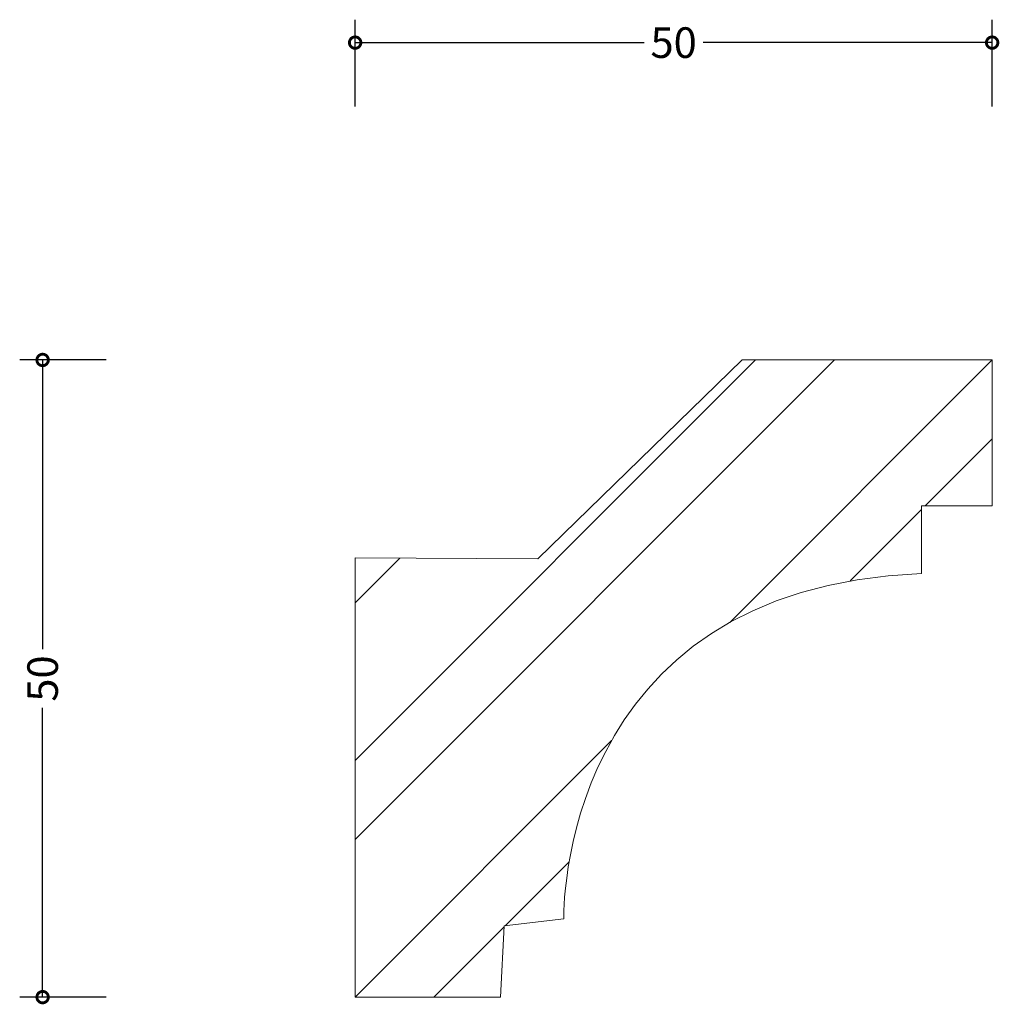
# Model space of a CAD drawing. Units: millimetres. Extents: x -26.3 to 50.6, y -0.6 to 76.7.
import ezdxf

# ---------------------------------------------------------------- set-up
doc = ezdxf.new("R2010")
doc.units = ezdxf.units.MM
doc.header["$MEASUREMENT"] = 0
for name, color, linetype, lineweight in [('AD-Dimension', 8, 'Continuous', 20), ('AD-Drawing', 81, 'Continuous', 20), ('AD-Hatch', 8, 'Continuous', 13)]:
    doc.layers.add(name, color=color, linetype=linetype, lineweight=lineweight)
doc.styles.add('AD_Dimensions Text', font='ARIALN.TTF')
doc.dimstyles.new('AD_Dimension', dxfattribs={"dimscale": 0, "dimtxt": 2.4, "dimasz": 1.8, "dimexe": 1.8, "dimexo": 0.625, "dimgap": 0.9, "dimtad": 0, "dimdec": 0, "dimzin": 0, "dimdsep": 46, "dimtxsty": 'AD_Dimensions Text', "dimblk": 'DOTSMALL', "dimblk1": 'DOTSMALL', "dimblk2": 'DOT', "dimcen": 0.9, "dimclrt": 7, "dimadec": 0, "dimazin": 0, "dimtfac": 1, "dimtdec": 0, "dimtofl": 0, "dimtmove": 0, "dimatfit": 3, "dimldrblk": 'DOTSMALL', "dimfxl": 5, "dimfxlon": 1, "dimtolj": 1, "dimtzin": 0, "dimarcsym": 0})

# ---------------------------------------------------------------- blocks, each defined once
blk = doc.blocks.new('_DotSmall')
at = {"color": 0, "linetype": 'ByBlock', "const_width": 0.5}
blk.add_lwpolyline([(-0.0625, 0, 1), (0.0625, 0, 1)], format="xyb", close=True, dxfattribs=at)
blk = doc.blocks.new('*D4')
at = {"layer": 'AD-Dimension', "color": 0, "lineweight": -2, "transparency": 16777216}
for p, q in [((-19.531, 50), (-26.331, 50)), ((-24.531, 50), (-24.531, 27.306)), ((-24.531, 0), (-24.531, 22.694)), ((-19.531, 0), (-26.331, 0))]:
    blk.add_line(p, q, dxfattribs=at)
at = {"layer": 'AD-Dimension', "color": 0, "lineweight": -2, "transparency": 16777216, "xscale": 1.8, "yscale": 1.8, "zscale": 1.8}
for p, rotation in [((-24.531, 50), 90), ((-24.531, 0), 270)]:
    blk.add_blockref('_DotSmall', p, dxfattribs=dict(at, rotation=rotation))
at = {"layer": 'AD-Dimension', "color": 7, "transparency": 16777216, "insert": (-24.531, 25), "char_height": 2.4, "attachment_point": 5, "rotation": 90, "style": 'AD_Dimensions Text'}
blk.add_mtext('\\A1;50', dxfattribs=at)
blk = doc.blocks.new('_Dot')
at = {"color": 0, "linetype": 'ByBlock', "lineweight": -2}
blk.add_line((-0.5, 0), (-1, 0), dxfattribs=at)
at = {"color": 0, "linetype": 'ByBlock', "const_width": 0.5}
blk.add_lwpolyline([(-0.25, 0, 1), (0.25, 0, 1)], format="xyb", close=True, dxfattribs=at)
blk = doc.blocks.new('*D5')
at = {"layer": 'AD-Dimension', "color": 0, "lineweight": -2, "transparency": 16777216}
for p, q in [((0, 69.9), (0, 76.7)), ((50.002, 69.9), (50.002, 76.7)), ((0, 74.9), (22.695, 74.9)), ((50.002, 74.9), (27.307, 74.9))]:
    blk.add_line(p, q, dxfattribs=at)
at = {"layer": 'AD-Dimension', "color": 0, "lineweight": -2, "transparency": 16777216, "xscale": 1.8, "yscale": 1.8, "zscale": 1.8, "rotation": 180}
blk.add_blockref('_DotSmall', (0, 74.9), dxfattribs=at)
at = {"layer": 'AD-Dimension', "color": 0, "lineweight": -2, "transparency": 16777216, "xscale": 1.8, "yscale": 1.8, "zscale": 1.8}
blk.add_blockref('_DotSmall', (50.002, 74.9), dxfattribs=at)
at = {"layer": 'AD-Dimension', "color": 7, "transparency": 16777216, "insert": (25.001, 74.9), "char_height": 2.4, "attachment_point": 5, "style": 'AD_Dimensions Text'}
blk.add_mtext('\\A1;50', dxfattribs=at)

msp = doc.modelspace()

# ---------------------------------------------------------------- hatches: boundary and pattern name
at = {"layer": 'AD-Hatch'}
h = msp.add_hatch(dxfattribs=at)
h.set_pattern_fill('ANSI32', color=256, scale=35)
edge = h.paths.add_edge_path()
edge.add_spline(control_points=[(0, 0), (0, 0), (0, 34.47), (0, 34.47)], knot_values=[10, 10, 10, 10, 11, 11, 11, 11], degree=3, periodic=0)
edge.add_spline(control_points=[(0, 34.47), (0, 34.47), (14.334, 34.388), (14.334, 34.388)], knot_values=[0, 0, 0, 0, 1, 1, 1, 1], degree=3, periodic=0)
edge.add_spline(control_points=[(14.334, 34.388), (14.334, 34.388), (30.373, 50), (30.373, 50)], knot_values=[1, 1, 1, 1, 2, 2, 2, 2], degree=3, periodic=0)
edge.add_spline(control_points=[(30.373, 50), (30.373, 50), (50.002, 50), (50.002, 50)], knot_values=[2, 2, 2, 2, 3, 3, 3, 3], degree=3, periodic=0)
edge.add_spline(control_points=[(50.002, 50), (50.002, 50), (50.002, 38.547), (50.002, 38.547)], knot_values=[3, 3, 3, 3, 4, 4, 4, 4], degree=3, periodic=0)
edge.add_spline(control_points=[(50.002, 38.547), (50.002, 38.547), (44.446, 38.547), (44.446, 38.547)], knot_values=[4, 4, 4, 4, 5, 5, 5, 5], degree=3, periodic=0)
edge.add_spline(control_points=[(44.446, 38.547), (44.446, 38.547), (44.446, 33.241), (44.446, 33.241)], knot_values=[5, 5, 5, 5, 6, 6, 6, 6], degree=3, periodic=0)
edge.add_spline(control_points=[(44.446, 33.241), (15.792, 32.123), (16.376, 6.145), (16.376, 6.145)], knot_values=[6, 6, 6, 6, 7, 7, 7, 7], degree=3, periodic=0)
edge.add_spline(control_points=[(16.376, 6.145), (16.376, 6.145), (11.697, 5.587), (11.697, 5.587)], knot_values=[7, 7, 7, 7, 8, 8, 8, 8], degree=3, periodic=0)
edge.add_spline(control_points=[(11.697, 5.587), (11.697, 5.587), (11.405, 0), (11.405, 0)], knot_values=[8, 8, 8, 8, 9, 9, 9, 9], degree=3, periodic=0)
edge.add_spline(control_points=[(11.405, 0), (11.405, 0), (0, 0), (0, 0)], knot_values=[9, 9, 9, 9, 10, 10, 10, 10], degree=3, periodic=0)

# ---------------------------------------------------------------- linework, layer by layer
at = {"layer": 'AD-Drawing'}
for points in [[(14.334, 34.388), (14.334, 34.388), (30.373, 50), (30.373, 50)], [(30.373, 50), (30.373, 50), (50.002, 50), (50.002, 50)], [(50.002, 50), (50.002, 50), (50.002, 38.547), (50.002, 38.547)], [(50.002, 38.547), (50.002, 38.547), (44.446, 38.547), (44.446, 38.547)], [(44.446, 38.547), (44.446, 38.547), (44.446, 33.241), (44.446, 33.241)], [(0, 34.47), (0, 34.47), (14.334, 34.388), (14.334, 34.388)], [(0, 0), (0, 0), (0, 34.47), (0, 34.47)], [(44.446, 33.241), (15.792, 32.123), (16.376, 6.145), (16.376, 6.145)], [(11.697, 5.587), (11.697, 5.587), (11.405, 0), (11.405, 0)], [(16.376, 6.145), (16.376, 6.145), (11.697, 5.587), (11.697, 5.587)], [(11.405, 0), (11.405, 0), (0, 0), (0, 0)]]:
    msp.add_open_spline(points, degree=3, dxfattribs=at)

# ---------------------------------------------------------------- dimensions: what is measured, and where the dimension line sits
at = {"layer": 'AD-Dimension'}
dim = msp.add_linear_dim(base=(50.002, 74.9), p1=(0, 0), p2=(50.002, 50), dimstyle='AD_Dimension', dxfattribs=at)
dim.commit()
dim.dimension.update_dxf_attribs({"geometry": '*D5', "text_midpoint": (25.001, 74.9)})
dim = msp.add_linear_dim(base=(-24.531, 0), p1=(50.002, 50), p2=(0, 0), angle=90, dimstyle='AD_Dimension', dxfattribs=at)
dim.commit()
dim.dimension.update_dxf_attribs({"geometry": '*D4', "text_midpoint": (-24.531, 25)})

doc.saveas('drawing.dxf')
